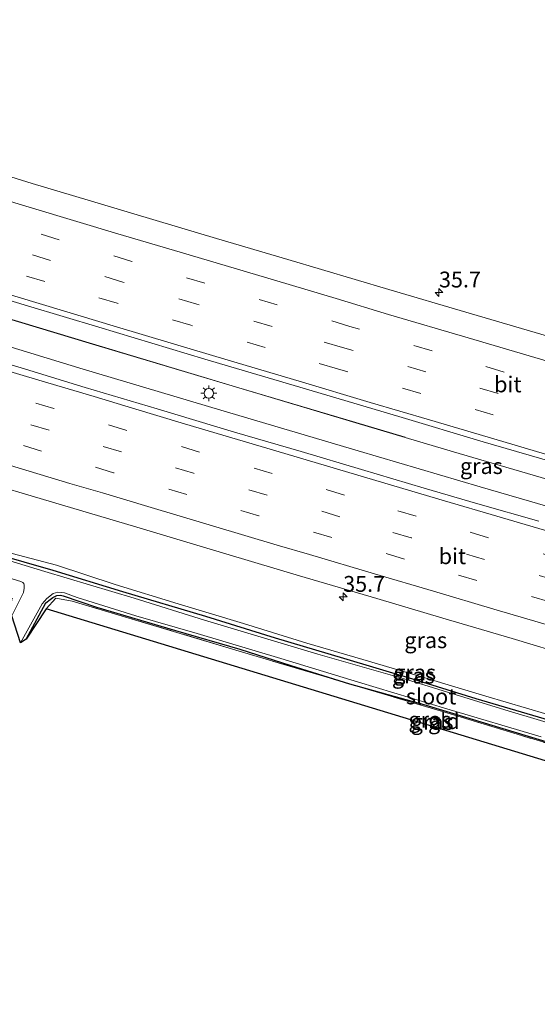
# Model space of a CAD drawing. Units: metres. Extents: x 149998 to 160000, y 468748 to 475003.
# Drawn here: x 150475 to 150557, y 469667 to 469823 of the extents above; entities that cross this region are included whole.
import ezdxf
from ezdxf.enums import TextEntityAlignment as Align

# ---------------------------------------------------------------- set-up
doc = ezdxf.new("R2010")
doc.units = ezdxf.units.M
doc.linetypes.add('IE-TERREINAFSCHEIDING', pattern=[10, 8, -2])
doc.linetypes.add('VW-3-9_STREEP', pattern=[12, 3, -9])
doc.layers.get('0').update_dxf_attribs({"lineweight": 25})
for name, color, linetype, lineweight in [('B-ME-AM-KILOMETR-S-B1', 7, 'Continuous', 18), ('B-ME-BV-GELEIDECONSTRUCTIE-ANTIVERBLINDINGSSCHERM-L-B1', 213, 'BV-ANTIVERBLINDINGSSCHERM', 18), ('B-ME-BV-GELEIDECONSTRUCTIE-GELEIDERAIL-L-B1', 213, 'BV-GELEIDERAIL', 18), ('B-ME-GW-INSTEEKWATERGANG-L-B1', 10, 'Continuous', 25), ('B-ME-GW-KRUINLIJN-L-B1', 93, 'Continuous', 18), ('B-ME-IE-GRASLAND-GV-B6', 93, 'Continuous', 18), ('B-ME-IE-GRONDWERKLIJN-GROND_INGERICHT-GV-B6', 253, 'Continuous', 18), ('B-ME-IE-MEUBILAIR_WEGMEUBILAIR-LICHTMAST-S-B1', 8, 'Continuous', 18), ('B-ME-IE-TERREINAFSCHEIDING-RASTERHEKWERK-L-B1', 8, 'IE-TERREINAFSCHEIDING', 18), ('B-ME-KG-KADASTRAAL-OPNAMEDTMGRENS-L-B1', 10, 'Continuous', 25), ('B-ME-OG-WATER-GV-B6', 153, 'Continuous', 18), ('B-ME-VH-VERH_SOORT-BITUMEN-GV-B6', 8, 'IE-TERREINAFSCHEIDING-NATUURLIJK-HOUTWAL', 18), ('B-ME-VW-MARKERING-39STREEP-015-L-B1', 255, 'VW-3-9_STREEP', 18), ('B-ME-VW-MARKERING-STREEP-015-L-B1', 7, 'Continuous', 18)]:
    doc.layers.add(name, color=color, linetype=linetype, lineweight=lineweight)
doc.styles.add('NLCS-ISO', font='NLCS-ISO.TTF')
doc.linetypes.add('BV-ANTIVERBLINDINGSSCHERM', pattern='A,2,-1,[22,NLCS.SHX,S=1,R=0,X=0,Y=0],-1', length=4)
doc.linetypes.add('BV-GELEIDERAIL', pattern='A,10,-3,[108,NLCS.SHX,S=1,R=0,X=0,Y=0],-3', length=16)
doc.linetypes.add('IE-TERREINAFSCHEIDING-NATUURLIJK-HOUTWAL', pattern='A,7,-1.5,[67,NLCS.SHX,S=0.75,R=45,X=0,Y=0],-1.5,7,-1.5,[70,NLCS.SHX,S=0.75,R=0,X=0,Y=0],-1.5', length=20)

# ---------------------------------------------------------------- blocks, each defined once
blk = doc.blocks.new('d32bn_FeatureWriter_4_22_FMEBLOCK10')
at = {"layer": 'B-ME-KG-KADASTRAAL-OPNAMEDTMGRENS-L-B1'}
blk.add_polyline3d([(-1367.04, 357.97, -1.13), (-1369.68, 356.67, -1.13), (-1369.57, 358.75, -0.72), (-1408.12, 364.27, -0.69), (-1409.4, 361.49, -1.13), (-1410.09, 362.14, -1.13), (-1410.49, 361.78, -0.72), (-1447.57, 381.73, -0.71), (-1447.9, 381.9, -1.13), (-1449.82, 381.95, -1.13), (-1450.14, 381.48, -0.86), (-1450.48, 381.31, -0.77), (-1574.95, 419.19, -0.62), (-1578.06, 414.4, -0.69), (-1578.97, 413.79, -1.13), (-1580.35, 418.07, -1.13), (-1580.54, 419.29, -0.56), (-1580.29, 420.88, -0.4), (-1581.67, 418.13, -0.43), (-1702.18, 453.12, -0.5), (-1780.44, 475.84, -0.39)], dxfattribs=at)
blk = doc.blocks.new('hecto')
for p, q in [((0, 0.625), (-0.625, 0)), ((0, -0.625), (0, 0.625)), ((-0.625, 0), (0.625, 0)), ((0.625, 0), (0, -0.625))]:
    blk.add_line(p, q)
blk = doc.blocks.new('lantaarnpaal')
for p, q in [((-0.75, 0), (-1.25, 0)), ((-0.88, 0.88), (-0.53, 0.53)), ((0, 0.75), (0, 1.25)), ((0.53, 0.53), (0.88, 0.88)), ((0.75, 0), (1.25, 0)), ((-0.53, -0.53), (-0.88, -0.88)), ((0, -0.75), (0, -1.25)), ((0.53, -0.53), (0.88, -0.88))]:
    blk.add_line(p, q)
blk.add_circle((0, 0), 0.75)

msp = doc.modelspace()

# ---------------------------------------------------------------- linework, layer by layer
at = {"layer": 'B-ME-BV-GELEIDECONSTRUCTIE-ANTIVERBLINDINGSSCHERM-L-B1'}
msp.add_polyline3d([(150535.6387, 469757.0094, 1.15), (150527.8436, 469759.3179, 1.0955), (150508.8074, 469764.9829, 1.1413), (150486.2382, 469771.751, 1.0891), (150471.7414, 469776.1226, 1.1036), (150456.4832, 469780.7769, 1.0854), (150442.429, 469784.9985, 1.1506), (150429.6665, 469788.8514, 1.1482), (150418.2188, 469792.3345, 1.1388), (150406.7064, 469795.8702, 1.1049), (150393.7657, 469799.8018, 1.1378), (150365.3829, 469808.5262, 1.1482)], dxfattribs=at)
at = {"layer": 'B-ME-BV-GELEIDECONSTRUCTIE-GELEIDERAIL-L-B1'}
for points in [[(150731.189, 469700.265, 1.8325), (150714.8501, 469704.9668, 1.8441), (150698.1891, 469709.8235, 1.8738), (150684.0586, 469713.8829, 1.8356), (150664.8764, 469719.3289, 1.8738), (150646.97, 469724.5377, 1.8526), (150635.4457, 469727.8779, 1.8313), (150617.4946, 469733.102, 1.7421), (150591.8739, 469740.4366, 1.7378), (150567.5606, 469747.5469, 1.7251), (150543.2994, 469754.6886, 1.7973), (150535.6246, 469756.9614, 1.829), (150527.8294, 469759.2699, 1.8611), (150508.7931, 469764.935, 1.8101), (150486.2237, 469771.7031, 1.7931), (150471.7269, 469776.0748, 1.7548), (150456.4688, 469780.729, 1.7718), (150442.4146, 469784.9506, 1.7718), (150429.652, 469788.8035, 1.7888), (150418.2041, 469792.2866, 1.8568), (150406.6918, 469795.8224, 1.8441), (150393.7511, 469799.754, 1.9333), (150378.5709, 469804.4201, 1.9248), (150365.3649, 469808.4676, 1.9759)], [(150729.869, 469696.3665, 1.776), (150713.8495, 469700.8639, 1.7928), (150685.7112, 469708.9983, 1.8693), (150663.8729, 469715.2424, 1.8693), (150635.7172, 469723.4285, 1.7715), (150620.4209, 469727.8862, 1.78), (150603.7554, 469732.76, 1.7928), (150585.8587, 469737.9504, 1.7545), (150570.5216, 469742.4611, 1.7545), (150547.488, 469749.1624, 1.6823), (150528.205, 469754.8559, 1.6525), (150506.485, 469761.2687, 1.6058), (150484.76, 469767.7629, 1.6993), (150470.7209, 469771.9957, 1.7205), (150459.2447, 469775.4168, 1.8013), (150442.649, 469780.43, 1.8183), (150428.588, 469784.6027, 1.8353), (150418.3965, 469787.7237, 1.8098), (150405.6224, 469791.6232, 1.797), (150392.9128, 469795.5287, 1.8183), (150381.5327, 469798.9896, 1.814), (150364.0953, 469804.3373, 1.8624)]]:
    msp.add_polyline3d(points, dxfattribs=at)
at = {"layer": 'B-ME-GW-INSTEEKWATERGANG-L-B1'}
for points in [[(150354.6452, 469773.5954, -0.4702), (150367.8825, 469769.4964, -0.3956), (150382.6459, 469764.9954, -0.4616), (150401.0497, 469759.3908, -0.4726), (150414.0276, 469755.6735, -0.4176), (150427.1301, 469751.7653, -0.4286), (150441.2077, 469747.3268, -0.4616), (150453.1459, 469744.035, -0.4066), (150466.5049, 469739.8206, -0.4396), (150479.9669, 469735.9913, -0.4726), (150490.9793, 469732.5959, -0.3828), (150504.0643, 469728.7082, -0.3551), (150515.082, 469725.2928, -0.4106), (150525.8635, 469722.0565, -0.4475), (150536.1169, 469719.0164, -0.4475), (150546.8184, 469715.6904, -0.5769), (150558.4607, 469712.2687, -0.4013)], [(150475.755, 469725.0837, -0.6921), (150478.8392, 469730.801, -0.6481), (150479.5108, 469731.3479, -0.6569), (150479.9346, 469731.6749, -0.6569), (150480.5774, 469731.9651, -0.6569), (150481.143, 469732.0128, -0.686), (150481.6005, 469731.8971, -0.7005), (150486.8314, 469730.1074, -0.6472), (150499.3575, 469726.4203, -0.6714), (150509.4896, 469723.4856, -0.623), (150517.5704, 469720.9195, -0.7102), (150526.8354, 469718.0352, -0.7005), (150538.5637, 469714.7277, -0.6763), (150550.5293, 469711.1294, -0.7102), (150559.6076, 469708.388, -0.7344)]]:
    msp.add_polyline3d(points, dxfattribs=at)
at = {"layer": 'B-ME-GW-KRUINLIJN-L-B1'}
msp.add_polyline3d([(150558.0298, 469713.2224, -0.1131), (150548.391, 469716.0375, -0.1395), (150539.0866, 469718.8767, -0.1351), (150528.9176, 469721.8628, -0.1835), (150520.109, 469724.4277, -0.1571), (150510.1052, 469727.5524, -0.1043), (150499.77, 469730.6371, -0.0823), (150489.8053, 469733.7057, -0.0031), (150480.5158, 469736.7456, 0.0057), (150471.4402, 469739.1289, -0.0823), (150461.7114, 469742.0814, -0.1087), (150454.4704, 469744.2752, -0.1659), (150445.1718, 469746.7371, -0.1747), (150436.7813, 469749.3828, -0.1835), (150428.9658, 469751.7126, -0.1703), (150420.9714, 469754.1551, -0.2055), (150412.6854, 469756.68, -0.1615), (150394.7293, 469761.9822, -0.1835), (150383.8253, 469765.3062, -0.2072), (150373.95, 469768.3982, -0.132), (150365.5722, 469771.0452, -0.1874), (150354.876, 469774.3464, -0.1778)], dxfattribs=at)
at = {"layer": 'B-ME-IE-GRASLAND-GV-B6'}
for points in [[(150557.9543, 469773.0175, 0.8568), (150545.218, 469776.7398, 0.8695), (150533.0385, 469780.3329, 0.878), (150517.1119, 469785.0634, 0.8908), (150505.8108, 469788.4251, 0.8865), (150492.7669, 469792.3098, 0.8865), (150485.5519, 469794.4896, 0.8568), (150476.6884, 469797.1213, 0.8313), (150469.1832, 469799.3977, 0.8398), (150461.3194, 469801.7323, 0.8228), (150454.9854, 469803.6172, 0.8228), (150444.7063, 469806.7527, 0.827), (150438.7897, 469808.5343, 0.8525), (150434.4446, 469809.8614, 0.8483), (150424.5279, 469812.8865, 0.8744), (150416.5384, 469815.3711, 0.8846), (150397.6536, 469821.0871, 0.8902), (150380.4366, 469826.2914, 0.9015), (150371.6718, 469828.9854, 0.9249)], [(150556.7448, 469743.7006, 1.1284), (150547.106, 469746.4383, 1.128), (150538.6263, 469748.9646, 1.1193), (150528.7123, 469751.8718, 1.0981), (150519.1995, 469754.7124, 1.1578), (150508.6698, 469757.8101, 1.1578), (150496.4326, 469761.4652, 1.1663), (150485.0555, 469764.8728, 1.1408), (150474.9667, 469767.9572, 1.1323), (150462.5598, 469771.6704, 1.1493), (150452.0014, 469774.815, 1.1663), (150443.7978, 469777.3551, 1.2045), (150434.3773, 469780.1672, 1.1705), (150424.9943, 469782.9994, 1.0983), (150413.9826, 469786.3109, 1.1238), (150402.1545, 469789.9822, 1.128), (150383.0856, 469795.6686, 1.1365), (150363.2831, 469801.6952, 1.1976), (150366.1579, 469811.0461, 1.3373)], [(150366.1579, 469811.0461, 1.3373), (150381.04, 469806.4892, 1.3037), (150398.2379, 469801.1589, 1.3079), (150411.047, 469797.3371, 1.2909), (150422.1273, 469793.9345, 1.2739), (150432.607, 469790.7234, 1.2654), (150444.6782, 469787.0988, 1.3037), (150457.4919, 469783.2463, 1.3037), (150466.1355, 469780.698, 1.3292), (150475.9249, 469777.7579, 1.3207), (150487.2413, 469774.3983, 1.3547), (150503.9735, 469769.3157, 1.3122), (150518.0914, 469765.1493, 1.3334), (150534.6097, 469760.2783, 1.2909), (150547.9759, 469756.2842, 1.3079), (150560.5103, 469752.6131, 1.3207)], [(150354.6452, 469773.5954, -0.4702), (150354.876, 469774.3464, -0.1778), (150365.5722, 469771.0452, -0.1874), (150373.95, 469768.3982, -0.132), (150383.8253, 469765.3062, -0.2072), (150394.7293, 469761.9822, -0.1835), (150412.6854, 469756.68, -0.1615), (150420.9714, 469754.1551, -0.2055), (150428.9658, 469751.7126, -0.1703), (150436.7813, 469749.3828, -0.1835), (150445.1718, 469746.7371, -0.1747), (150454.4704, 469744.2752, -0.1659), (150461.7114, 469742.0814, -0.1087), (150471.4402, 469739.1289, -0.0823), (150480.5158, 469736.7456, 0.0057), (150489.8053, 469733.7057, -0.0031), (150499.77, 469730.6371, -0.0823), (150510.1052, 469727.5524, -0.1043), (150520.109, 469724.4277, -0.1571), (150528.9176, 469721.8628, -0.1835), (150539.0866, 469718.8767, -0.1351), (150548.391, 469716.0375, -0.1395), (150558.0298, 469713.2224, -0.1131)], [(150558.4607, 469712.2687, -0.4013), (150546.8184, 469715.6904, -0.5769), (150536.1169, 469719.0164, -0.4475), (150525.8635, 469722.0565, -0.4475), (150515.082, 469725.2928, -0.4106), (150504.0643, 469728.7082, -0.3551), (150490.9793, 469732.5959, -0.3828), (150479.9669, 469735.9913, -0.4726), (150466.5049, 469739.8206, -0.4396), (150453.1459, 469744.035, -0.4066), (150441.2077, 469747.3268, -0.4616), (150427.1301, 469751.7653, -0.4286), (150414.0276, 469755.6735, -0.4176), (150401.0497, 469759.3908, -0.4726), (150382.6459, 469764.9954, -0.4616), (150367.8825, 469769.4964, -0.3956), (150354.6452, 469773.5954, -0.4702)], [(150461.7355, 469752.1433, 0.6739), (150467.7604, 469750.3118, 0.6762), (150479.8853, 469746.7162, 0.6932), (150493.2183, 469742.7613, 0.6932), (150503.7848, 469739.5903, 0.6804), (150518.9432, 469735.1015, 0.6762), (150531.1733, 469731.4817, 0.6677), (150541.5939, 469728.3774, 0.6464), (150552.5497, 469725.1786, 0.6507), (150561.9792, 469722.3529, 0.6294), (150575.8875, 469718.2876, 0.6422), (150588.8955, 469714.4525, 0.6549), (150598.534, 469711.7071, 0.6677), (150610.2999, 469708.2503, 0.6719), (150619.8232, 469705.4845, 0.6719), (150631.3601, 469702.123, 0.6804), (150643.1984, 469698.739, 0.6804), (150656.5474, 469694.9389, 0.6974), (150666.0358, 469692.1219, 0.6592), (150677.3073, 469688.9, 0.6762), (150686.7472, 469686.1924, 0.6549)], [(150568.8373, 469708.6672, -1.1251), (150551.3938, 469713.8818, -1.1251), (150535.8596, 469718.6704, -1.1251), (150521.8208, 469722.7231, -1.1251), (150503.9351, 469728.069, -1.1251), (150492.7868, 469731.5464, -1.1251), (150478.6697, 469735.7681, -1.1251), (150458.9397, 469741.7578, -1.1251)], [(150466.5049, 469739.8206, -0.4396), (150479.9669, 469735.9913, -0.4726), (150490.9793, 469732.5959, -0.3828), (150504.0643, 469728.7082, -0.3551), (150515.082, 469725.2928, -0.4106), (150525.8635, 469722.0565, -0.4475), (150536.1169, 469719.0164, -0.4475), (150546.8184, 469715.6904, -0.5769), (150558.4607, 469712.2687, -0.4013)], [(150558.0298, 469713.2224, -0.1131), (150548.391, 469716.0375, -0.1395), (150539.0866, 469718.8767, -0.1351), (150528.9176, 469721.8628, -0.1835), (150520.109, 469724.4277, -0.1571), (150510.1052, 469727.5524, -0.1043), (150499.77, 469730.6371, -0.0823), (150489.8053, 469733.7057, -0.0031), (150480.5158, 469736.7456, 0.0057), (150471.4402, 469739.1289, -0.0823)], [(150471.6113, 469735.1727, -1.1251), (150474.8838, 469734.209, -1.1251), (150475.2093, 469734.0084, -1.1251), (150475.346, 469733.8461, -1.1251), (150475.4398, 469733.6116, -1.1251), (150475.4365, 469733.1238, -1.1251), (150475.3201, 469732.4605, -1.1251), (150475.0123, 469731.7969, -1.1251), (150473.4684, 469728.7463, -1.1251)], [(150559.6076, 469708.388, -0.7344), (150550.5293, 469711.1294, -0.7102), (150538.5637, 469714.7277, -0.6763), (150526.8354, 469718.0352, -0.7005), (150517.5704, 469720.9195, -0.7102), (150509.4896, 469723.4856, -0.623), (150499.3575, 469726.4203, -0.6714), (150486.8314, 469730.1074, -0.6472), (150481.6005, 469731.8971, -0.7005), (150481.143, 469732.0128, -0.686), (150480.5774, 469731.9651, -0.6569), (150479.9346, 469731.6749, -0.6569), (150479.5108, 469731.3479, -0.6569), (150478.8392, 469730.801, -0.6481), (150475.755, 469725.0837, -0.6921), (150474.842, 469724.4734, -1.1251), (150478.2768, 469730.6393, -1.1251), (150479.011, 469731.5235, -1.1251), (150480.0224, 469732.2913, -1.1251), (150480.7365, 469732.5139, -1.1251), (150481.7905, 469732.4032, -1.1251), (150483.7779, 469731.6444, -1.1251), (150493.0897, 469728.7549, -1.1251), (150502.7707, 469725.9645, -1.1251), (150515.9949, 469722.0265, -1.1251), (150528.2518, 469718.2722, -1.1251), (150542.2268, 469714.0847, -1.1251), (150557.1128, 469709.6135, -1.1251)], [(150574.6692, 469703.6568, -0.7031), (150554.0431, 469709.8282, -0.5711), (150541.5307, 469713.625, -0.6041), (150508.3437, 469723.4852, -0.5654), (150483.0257, 469731.0981, -0.5883), (150480.399, 469731.5675, -0.6226), (150478.8697, 469729.8651, -0.6226), (150475.755, 469725.0837, -0.6921), (150478.8392, 469730.801, -0.6481), (150479.5108, 469731.3479, -0.6569), (150479.9346, 469731.6749, -0.6569), (150480.5774, 469731.9651, -0.6569), (150481.143, 469732.0128, -0.686), (150481.6005, 469731.8971, -0.7005), (150486.8314, 469730.1074, -0.6472), (150499.3575, 469726.4203, -0.6714), (150509.4896, 469723.4856, -0.623), (150517.5704, 469720.9195, -0.7102), (150526.8354, 469718.0352, -0.7005), (150538.5637, 469714.7277, -0.6763), (150550.5293, 469711.1294, -0.7102), (150559.6076, 469708.388, -0.7344)]]:
    msp.add_polyline3d(points, dxfattribs=at)
at = {"layer": 'B-ME-IE-GRONDWERKLIJN-GROND_INGERICHT-GV-B6'}
msp.add_polyline3d([(150603.3373, 469691.988, -0.7651), (150478.8697, 469729.8651, -0.6226), (150480.399, 469731.5675, -0.6226), (150483.0257, 469731.0981, -0.5883), (150508.3437, 469723.4852, -0.5654), (150541.5307, 469713.625, -0.6041), (150554.0431, 469709.8282, -0.5711), (150574.6692, 469703.6568, -0.7031), (150586.4635, 469700.1971, -0.6899), (150600.4035, 469696.0267, -0.8087), (150602.6442, 469695.3545, -0.8087), (150603.0431, 469695.1956, -0.8087), (150603.6547, 469694.842, -0.7915), (150603.8168, 469694.5602, -0.7915), (150603.3373, 469691.988, -0.7651)], dxfattribs=at)
at = {"layer": 'B-ME-IE-TERREINAFSCHEIDING-RASTERHEKWERK-L-B1'}
msp.add_polyline3d([(150603.3373, 469691.988, -0.7651), (150603.8168, 469694.5602, -0.7915), (150603.6547, 469694.842, -0.7915), (150603.0431, 469695.1956, -0.8087), (150602.6442, 469695.3545, -0.8087), (150600.4035, 469696.0267, -0.8087), (150586.4635, 469700.1971, -0.6899), (150574.6692, 469703.6568, -0.7031), (150554.0431, 469709.8282, -0.5711), (150541.5307, 469713.625, -0.6041), (150508.3437, 469723.4852, -0.5654), (150483.0257, 469731.0981, -0.5883), (150480.399, 469731.5675, -0.6226), (150478.8697, 469729.8651, -0.6226)], dxfattribs=at)
at = {"layer": 'B-ME-OG-WATER-GV-B6'}
for points in [[(150458.9397, 469741.7578, -1.1251), (150478.6697, 469735.7681, -1.1251), (150492.7868, 469731.5464, -1.1251), (150503.9351, 469728.069, -1.1251), (150521.8208, 469722.7231, -1.1251), (150535.8596, 469718.6704, -1.1251), (150551.3938, 469713.8818, -1.1251), (150568.8373, 469708.6672, -1.1251)], [(150557.1128, 469709.6135, -1.1251), (150542.2268, 469714.0847, -1.1251), (150528.2518, 469718.2722, -1.1251), (150515.9949, 469722.0265, -1.1251), (150502.7707, 469725.9645, -1.1251), (150493.0897, 469728.7549, -1.1251), (150483.7779, 469731.6444, -1.1251), (150481.7905, 469732.4032, -1.1251), (150480.7365, 469732.5139, -1.1251), (150480.0224, 469732.2913, -1.1251), (150479.011, 469731.5235, -1.1251), (150478.2768, 469730.6393, -1.1251), (150474.842, 469724.4734, -1.1251), (150473.4684, 469728.7463, -1.1251), (150475.0123, 469731.7969, -1.1251), (150475.3201, 469732.4605, -1.1251), (150475.4365, 469733.1238, -1.1251), (150475.4398, 469733.6116, -1.1251), (150475.346, 469733.8461, -1.1251), (150475.2093, 469734.0084, -1.1251), (150474.8838, 469734.209, -1.1251), (150471.6113, 469735.1727, -1.1251)]]:
    msp.add_polyline3d(points, dxfattribs=at)
at = {"layer": 'B-ME-VH-VERH_SOORT-BITUMEN-GV-B6'}
for points in [[(150366.1579, 469811.0461, 1.3373), (150371.6718, 469828.9854, 0.9249), (150380.4366, 469826.2914, 0.9015), (150397.6536, 469821.0871, 0.8902), (150416.5384, 469815.3711, 0.8846), (150424.5279, 469812.8865, 0.8744), (150434.4446, 469809.8614, 0.8483), (150438.7897, 469808.5343, 0.8525), (150444.7063, 469806.7527, 0.827), (150454.9854, 469803.6172, 0.8228), (150461.3194, 469801.7323, 0.8228), (150469.1832, 469799.3977, 0.8398), (150476.6884, 469797.1213, 0.8313), (150485.5519, 469794.4896, 0.8568), (150492.7669, 469792.3098, 0.8865), (150505.8108, 469788.4251, 0.8865), (150517.1119, 469785.0634, 0.8908), (150533.0385, 469780.3329, 0.878), (150545.218, 469776.7398, 0.8695), (150557.9543, 469773.0175, 0.8568)], [(150560.5103, 469752.6131, 1.3207), (150547.9759, 469756.2842, 1.3079), (150534.6097, 469760.2783, 1.2909), (150518.0914, 469765.1493, 1.3334), (150503.9735, 469769.3157, 1.3122), (150487.2413, 469774.3983, 1.3547), (150475.9249, 469777.7579, 1.3207), (150466.1355, 469780.698, 1.3292), (150457.4919, 469783.2463, 1.3037), (150444.6782, 469787.0988, 1.3037), (150432.607, 469790.7234, 1.2654), (150422.1273, 469793.9345, 1.2739), (150411.047, 469797.3371, 1.2909), (150398.2379, 469801.1589, 1.3079), (150381.04, 469806.4892, 1.3037), (150366.1579, 469811.0461, 1.3373)], [(150462.5598, 469771.6704, 1.1493), (150474.9667, 469767.9572, 1.1323), (150485.0555, 469764.8728, 1.1408), (150496.4326, 469761.4652, 1.1663), (150508.6698, 469757.8101, 1.1578), (150519.1995, 469754.7124, 1.1578), (150528.7123, 469751.8718, 1.0981), (150538.6263, 469748.9646, 1.1193), (150547.106, 469746.4383, 1.128), (150556.7448, 469743.7006, 1.1284)], [(150686.7472, 469686.1924, 0.6549), (150677.3073, 469688.9, 0.6762), (150666.0358, 469692.1219, 0.6592), (150656.5474, 469694.9389, 0.6974), (150643.1984, 469698.739, 0.6804), (150631.3601, 469702.123, 0.6804), (150619.8232, 469705.4845, 0.6719), (150610.2999, 469708.2503, 0.6719), (150598.534, 469711.7071, 0.6677), (150588.8955, 469714.4525, 0.6549), (150575.8875, 469718.2876, 0.6422), (150561.9792, 469722.3529, 0.6294), (150552.5497, 469725.1786, 0.6507), (150541.5939, 469728.3774, 0.6464), (150531.1733, 469731.4817, 0.6677), (150518.9432, 469735.1015, 0.6762), (150503.7848, 469739.5903, 0.6804), (150493.2183, 469742.7613, 0.6932), (150479.8853, 469746.7162, 0.6932), (150467.7604, 469750.3118, 0.6762), (150461.7355, 469752.1433, 0.6739)]]:
    msp.add_polyline3d(points, dxfattribs=at)
at = {"layer": 'B-ME-VW-MARKERING-39STREEP-015-L-B1'}
for points in [[(150562.7617, 469763.9093, 1.1155), (150551.2877, 469767.2989, 1.1155), (150539.8944, 469770.6587, 1.1325), (150526.9021, 469774.5204, 1.1495), (150515.4153, 469777.9196, 1.1878), (150503.9573, 469781.3434, 1.175), (150492.4573, 469784.7836, 1.0943), (150480.9601, 469788.2129, 1.09), (150469.473, 469791.6824, 1.1113), (150457.9885, 469795.1216, 1.0985), (150446.5044, 469798.6078, 1.1028), (150435.0286, 469802.0562, 1.0985), (150423.4799, 469805.5557, 1.1198), (150412.1027, 469809.0392, 1.1368), (150400.5997, 469812.5212, 1.141), (150389.1578, 469816.0241, 1.124), (150377.6906, 469819.5209, 1.1623), (150369.5316, 469822.0214, 1.1593)], [(150561.8548, 469760.512, 1.1609), (150550.3235, 469763.8991, 1.1652), (150538.9205, 469767.3047, 1.1949), (150525.7253, 469771.1856, 1.2332), (150514.6001, 469774.5029, 1.2289), (150502.725, 469778.0251, 1.2289), (150491.0296, 469781.5292, 1.1737), (150479.5991, 469784.9523, 1.1822), (150468.1838, 469788.3806, 1.1737), (150457.1357, 469791.7207, 1.1694), (150445.5332, 469795.1972, 1.1822), (150434.0661, 469798.688, 1.1822), (150422.779, 469802.08, 1.1864), (150411.1304, 469805.6251, 1.2119), (150399.7146, 469809.1104, 1.2374), (150387.9607, 469812.7027, 1.2502), (150376.861, 469816.0797, 1.2417), (150368.4974, 469818.6569, 1.2356)], [(150561.0403, 469757.1216, 1.2673), (150549.5641, 469760.5236, 1.2928), (150538.0942, 469763.9139, 1.2971), (150524.942, 469767.8016, 1.3013), (150513.53, 469771.1903, 1.2928), (150501.7591, 469774.6894, 1.3013), (150490.091, 469778.1736, 1.2673), (150478.6803, 469781.5908, 1.2886), (150467.2161, 469785.0456, 1.2503), (150456.1756, 469788.352, 1.2801), (150444.5799, 469791.8382, 1.2673), (150432.9839, 469795.3696, 1.2546), (150421.7611, 469798.7736, 1.2801), (150410.135, 469802.3022, 1.2418), (150398.6653, 469805.8036, 1.2716), (150386.9479, 469809.3478, 1.2971), (150367.4747, 469815.3294, 1.3488)], [(150560.3177, 469737.7373, 1.1073), (150548.7909, 469741.1134, 1.0903), (150537.3756, 469744.4972, 1.12), (150526.0201, 469747.8594, 1.1341), (150514.6258, 469751.2352, 1.1455), (150503.1309, 469754.6465, 1.1838), (150491.6283, 469758.0777, 1.188), (150480.1255, 469761.5149, 1.1328), (150468.6588, 469764.9547, 1.1115), (150457.115, 469768.4312, 1.12), (150445.6565, 469771.8784, 1.1413), (150434.0933, 469775.349, 1.1243), (150425.6269, 469777.9207, 1.0733), (150411.207, 469782.3007, 1.069), (150399.7595, 469785.8111, 1.0988), (150388.2648, 469789.2945, 1.0818), (150376.7929, 469792.8084, 1.0903), (150361.9475, 469797.3505, 1.0958)], [(150559.6817, 469734.272, 1.0209), (150548.1866, 469737.6561, 1.0124), (150536.5712, 469741.1013, 1.0039), (150525.3149, 469744.4302, 1.0124), (150513.8119, 469747.8401, 1.0379), (150502.1925, 469751.2982, 1.0677), (150490.7863, 469754.693, 1.0589), (150479.3564, 469758.1065, 1.0252), (150467.8582, 469761.5655, 1.0082), (150456.3936, 469764.9793, 0.9954), (150444.8489, 469768.4855, 1.0252), (150433.3864, 469771.926, 1.0379), (150421.8377, 469775.4256, 0.9954), (150410.4102, 469778.8837, 1.0007), (150398.9538, 469782.3772, 1.0092), (150387.5164, 469785.869, 1.0432), (150376.031, 469789.377, 1.0347), (150360.9243, 469794.022, 1.0459)], [(150558.4869, 469730.9619, 0.8871), (150546.9593, 469734.3616, 0.9083), (150535.5298, 469737.7438, 0.9296), (150524.0411, 469741.1299, 0.9336), (150512.5199, 469744.5511, 0.9636), (150501.1394, 469747.9207, 0.9593), (150489.5546, 469751.382, 0.9707), (150478.1603, 469754.8103, 0.941), (150466.6717, 469758.2489, 0.941), (150455.0672, 469761.7123, 0.9707), (150443.968, 469765.0911, 0.9622), (150432.1795, 469768.6526, 0.9112), (150420.6206, 469772.1376, 0.9155), (150409.1836, 469775.5979, 0.924), (150400.6527, 469778.2026, 0.9622), (150386.2315, 469782.5849, 0.9495), (150374.8734, 469786.0667, 0.9665), (150359.896, 469790.6769, 0.9776)]]:
    msp.add_polyline3d(points, dxfattribs=at)
at = {"layer": 'B-ME-VW-MARKERING-STREEP-015-L-B1'}
for points in [[(150565.5822, 469766.8236, 1.0149), (150556.1088, 469769.6, 1.0447), (150545.6138, 469772.7165, 1.0744), (150532.9786, 469776.4157, 1.0744), (150524.7164, 469778.9097, 1.0816), (150515.3416, 469781.69, 1.0688), (150505.7551, 469784.5447, 1.0773), (150499.1533, 469786.504, 1.072), (150490.2384, 469789.1594, 1.0518), (150476.746, 469793.2169, 1.0646), (150466.4302, 469796.3281, 1.0484), (150455.8197, 469799.5079, 1.0008), (150446.5006, 469802.3249, 0.9966), (150437.8589, 469804.9451, 1.0008), (150425.5332, 469808.6614, 1.0221), (150417.4742, 469811.1093, 1.0008), (150406.5416, 469814.4363, 1.0008), (150397.5358, 469817.1812, 1.0093), (150384.7095, 469821.1158, 1.0433), (150370.5806, 469825.4346, 1.0486)], [(150562.6252, 469752.9086, 1.357), (150551.0606, 469756.3017, 1.3697), (150539.4705, 469759.7336, 1.4037), (150530.0859, 469762.507, 1.374), (150518.8963, 469765.8375, 1.374), (150507.632, 469769.1785, 1.374), (150498.662, 469771.8717, 1.3697), (150490.0045, 469774.4598, 1.357), (150478.3096, 469777.9678, 1.3655), (150468.993, 469780.7605, 1.34), (150460.0057, 469783.443, 1.323), (150450.8592, 469786.2084, 1.3447), (150439.7021, 469789.5771, 1.3357), (150422.2668, 469794.8728, 1.323), (150412.3816, 469797.8395, 1.3102), (150404.5151, 469800.224, 1.3485), (150395.3258, 469803.0295, 1.3485), (150388.9087, 469804.9706, 1.3734), (150381.2814, 469807.3168, 1.3613), (150366.4013, 469811.8376, 1.3102)], [(150560.3346, 469741.5008, 1.1653), (150550.1063, 469744.5064, 1.1846), (150541.8483, 469746.9417, 1.191), (150529.5656, 469750.5898, 1.1971), (150515.1995, 469754.8273, 1.1948), (150500.7657, 469759.1282, 1.1948), (150492.5412, 469761.5719, 1.183), (150486.4574, 469763.4149, 1.1946), (150478.2765, 469765.8346, 1.1776), (150470.0936, 469768.3, 1.1988), (150461.8717, 469770.7594, 1.2158), (150453.6736, 469773.2136, 1.2158), (150446.5413, 469775.3687, 1.2413), (150439.366, 469777.5502, 1.2243), (150432.1775, 469779.7201, 1.1946), (150425.0113, 469781.8735, 1.1733), (150416.8435, 469784.3696, 1.1776), (150408.6749, 469786.8698, 1.1478), (150401.486, 469789.0516, 1.1903), (150392.2957, 469791.8476, 1.1818), (150383.069, 469794.6527, 1.1648), (150363.0118, 469800.8128, 1.1661)], [(150564.4107, 469725.4736, 0.8445), (150549.631, 469729.8267, 0.8487), (150540.0952, 469732.6489, 0.8487), (150530.7901, 469735.3948, 0.8487), (150520.5284, 469738.4304, 0.8657), (150515.427, 469739.9425, 0.8657), (150505.1888, 469742.9984, 0.887), (150494.9524, 469746.0402, 0.8997), (150487.7717, 469748.1829, 0.8955), (150482.6164, 469749.6973, 0.8742), (150474.442, 469752.1582, 0.887), (150467.2971, 469754.2974, 0.856), (150457.0302, 469757.3822, 0.904), (150448.8325, 469759.8637, 0.904), (150438.6172, 469762.9508, 0.8912), (150426.3556, 469766.646, 0.8402), (150412.9655, 469770.6983, 0.8275), (150397.6848, 469775.3691, 0.8275), (150381.3684, 469780.3144, 0.87), (150371.0678, 469783.4896, 0.887), (150358.8365, 469787.2303, 0.887)]]:
    msp.add_polyline3d(points, dxfattribs=at)

# ---------------------------------------------------------------- block references
at = {"layer": 'B-ME-AM-KILOMETR-S-B1', "rotation": 90}
for p in [(150540.9797, 469779.8879, 0.7493), (150525.8349, 469731.775, 0.6147)]:
    msp.add_blockref('hecto', p, dxfattribs=at)
at = {"layer": 'B-ME-IE-MEUBILAIR_WEGMEUBILAIR-LICHTMAST-S-B1', "rotation": 90}
msp.add_blockref('lantaarnpaal', (150504.5987, 469763.9332, 1.0021), dxfattribs=at)
at = {"layer": 'B-ME-KG-KADASTRAAL-OPNAMEDTMGRENS-L-B1'}
msp.add_blockref('d32bn_FeatureWriter_4_22_FMEBLOCK10', (152053.8162, 469310.6793), dxfattribs=at)

# ---------------------------------------------------------------- texts
at = {"layer": 'B-ME-AM-KILOMETR-S-B1', "ltscale": 0.2, "style": 'NLCS-ISO'}
for p in [(150540.9797, 469779.8879, 0.7493), (150525.8349, 469731.775, 0.6147)]:
    msp.add_text('35.7', height=2.5, dxfattribs=at).set_placement(p, align=Align.BOTTOM_LEFT)
at = {"layer": 'B-ME-IE-GRASLAND-GV-B6', "ltscale": 0.2, "style": 'NLCS-ISO'}
for p in [(150547.6807, 469752.4307), (150538.8888, 469724.903), (150537.1425, 469719.7969), (150536.9194, 469719.3149), (150539.5293, 469712.3358), (150539.8948, 469712.0004)]:
    msp.add_text('gras', height=2.5, dxfattribs=at).set_placement(p, align=Align.MIDDLE_CENTER)
at = {"layer": 'B-ME-IE-GRONDWERKLIJN-GROND_INGERICHT-GV-B6', "ltscale": 0.2, "style": 'NLCS-ISO'}
msp.add_text('gld', height=2.5, dxfattribs=at).set_placement((150541.7495, 469712.1188), align=Align.MIDDLE_CENTER)
at = {"layer": 'B-ME-OG-WATER-GV-B6', "ltscale": 0.2, "style": 'NLCS-ISO'}
msp.add_text('sloot', height=2.5, dxfattribs=at).set_placement((150539.7402, 469716.0181), align=Align.MIDDLE_CENTER)
at = {"layer": 'B-ME-VH-VERH_SOORT-BITUMEN-GV-B6', "ltscale": 0.2, "style": 'NLCS-ISO'}
for p in [(150551.8673, 469765.3474), (150543.1037, 469738.1812)]:
    msp.add_text('bit', height=2.5, dxfattribs=at).set_placement(p, align=Align.MIDDLE_CENTER)

doc.saveas('drawing.dxf')
